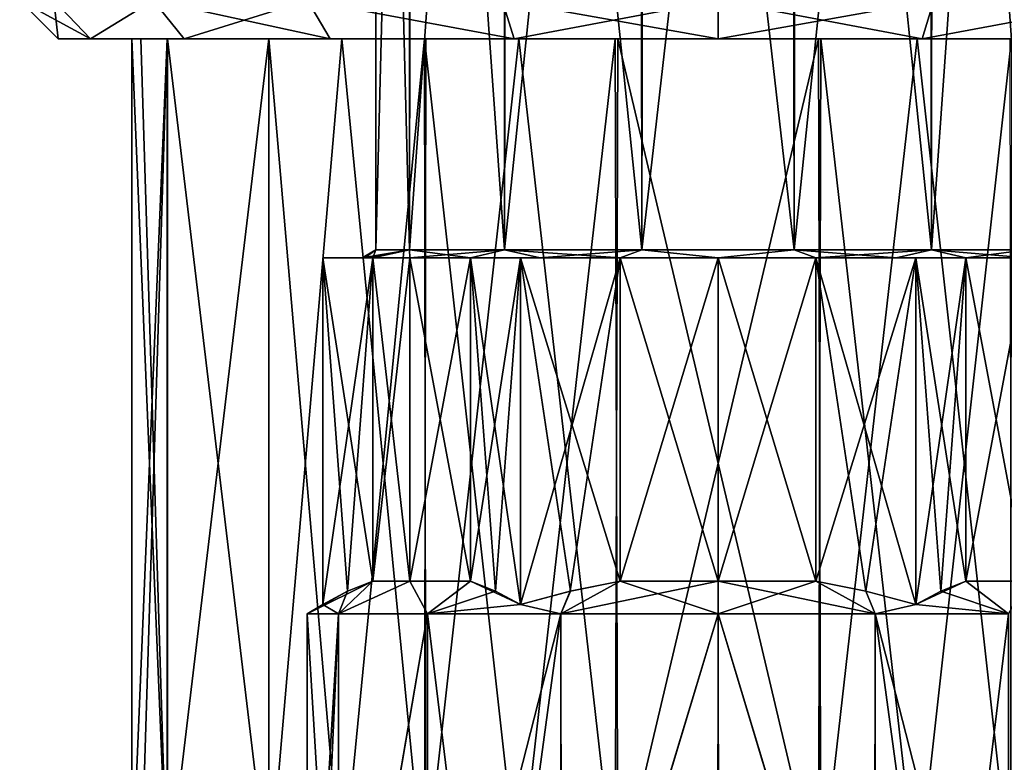
# Model space of a CAD drawing. Units: millimetres. Extents: x 85609 to 169130, y 829 to 268129.
# Drawn here: x 122498 to 122601, y 159247 to 159325 of the extents above; entities that cross this region are included whole.
import ezdxf

# ---------------------------------------------------------------- set-up
doc = ezdxf.new("R2010")
doc.units = ezdxf.units.MM
doc.layers.add('DanfossCAD-ValvesAndArmatures', color=7, linetype='Continuous', true_color=0xb6000f)

# ---------------------------------------------------------------- blocks, each defined once
blk = doc.blocks.new('TDU100887.3D')
at = {"color": 43, "linetype": 'Continuous', "true_color": 0xc3b134}
for points in [[(-8.55, -514.114, 67), (-7.936, -514.114, 69.702), (-8.55, -538.15, 67), (-8.55, -514.114, 67)], [(-8.55, -538.15, 67), (-7.936, -514.114, 69.702), (-7.931, -538.15, 69.712), (-8.55, -538.15, 67)], [(-8.55, -514.114, 67), (-8.55, -538.15, 67), (-7.931, -538.15, 64.288), (-8.55, -514.114, 67)], [(-8.55, -514.114, 67), (-7.931, -538.15, 64.288), (-8.55, -514.114, 66.961), (-8.55, -514.114, 67)], [(-8.55, -514.114, 66.961), (-7.931, -538.15, 64.288), (-8.55, -514.114, 66.923), (-8.55, -514.114, 66.961)], [(-8.55, -514.114, 66.923), (-7.931, -538.15, 64.288), (-7.902, -514.114, 64.229), (-8.55, -514.114, 66.923)], [(-7.936, -514.114, 69.702), (-6.214, -514.114, 71.873), (-7.931, -538.15, 69.712), (-7.936, -514.114, 69.702)], [(-7.931, -538.15, 69.712), (-6.214, -514.114, 71.873), (-6.197, -538.15, 71.886), (-7.931, -538.15, 69.712)], [(-7.931, -538.15, 64.288), (-6.197, -538.15, 62.114), (-7.902, -514.114, 64.229), (-7.931, -538.15, 64.288)], [(-7.902, -514.114, 64.229), (-6.197, -538.15, 62.114), (-6.153, -514.114, 62.079), (-7.902, -514.114, 64.229)], [(-6.214, -514.114, 71.873), (-3.723, -514.114, 73.086), (-6.197, -538.15, 71.886), (-6.214, -514.114, 71.873)], [(-6.197, -538.15, 71.886), (-3.723, -514.114, 73.086), (-3.691, -538.15, 73.093), (-6.197, -538.15, 71.886)], [(-6.197, -538.15, 62.114), (-3.691, -538.15, 60.907), (-6.153, -514.114, 62.079), (-6.197, -538.15, 62.114)], [(-6.153, -514.114, 62.079), (-3.691, -538.15, 60.907), (-3.648, -514.114, 60.897), (-6.153, -514.114, 62.079)], [(-3.723, -514.114, 73.086), (-0.952, -514.114, 73.103), (-3.691, -538.15, 73.093), (-3.723, -514.114, 73.086)], [(-3.691, -538.15, 73.093), (-0.952, -514.114, 73.103), (-0.909, -538.15, 73.093), (-3.691, -538.15, 73.093)], [(-3.691, -538.15, 60.907), (-0.909, -538.15, 60.907), (-3.648, -514.114, 60.897), (-3.691, -538.15, 60.907)], [(-3.648, -514.114, 60.897), (-0.909, -538.15, 60.907), (-0.877, -514.114, 60.914), (-3.648, -514.114, 60.897)], [(-0.952, -514.114, 73.103), (1.553, -514.114, 71.921), (-0.909, -538.15, 73.093), (-0.952, -514.114, 73.103)], [(-0.909, -538.15, 73.093), (1.553, -514.114, 71.921), (1.597, -538.15, 71.886), (-0.909, -538.15, 73.093)], [(-0.909, -538.15, 60.907), (1.597, -538.15, 62.114), (-0.877, -514.114, 60.914), (-0.909, -538.15, 60.907)], [(-0.877, -514.114, 60.914), (1.597, -538.15, 62.114), (1.614, -514.114, 62.127), (-0.877, -514.114, 60.914)], [(1.553, -514.114, 71.921), (3.302, -514.114, 69.771), (1.597, -538.15, 71.886), (1.553, -514.114, 71.921)], [(1.597, -538.15, 71.886), (3.302, -514.114, 69.771), (3.331, -538.15, 69.712), (1.597, -538.15, 71.886)], [(1.597, -538.15, 62.114), (3.331, -538.15, 64.288), (1.614, -514.114, 62.127), (1.597, -538.15, 62.114)], [(1.614, -514.114, 62.127), (3.331, -538.15, 64.288), (3.336, -514.114, 64.298), (1.614, -514.114, 62.127)], [(-14.35, -534.3, 67), (-13.759, -534.3, 70.726), (-15.05, -533.6, 67), (-14.35, -534.3, 67)], [(-15.05, -533.6, 67), (-13.759, -534.3, 70.726), (-14.426, -533.6, 70.94), (-15.05, -533.6, 67)], [(-14.35, -534.3, 67), (-15.05, -533.6, 67), (-14.426, -533.6, 63.06), (-14.35, -534.3, 67)], [(-14.426, -533.6, 70.94), (-13.759, -534.3, 70.726), (-12.615, -533.6, 74.494), (-14.426, -533.6, 70.94)], [(-13.759, -534.3, 63.274), (-14.35, -534.3, 67), (-14.426, -533.6, 63.06), (-13.759, -534.3, 63.274)], [(-13.759, -534.3, 63.274), (-14.426, -533.6, 63.06), (-12.615, -533.6, 59.506), (-13.759, -534.3, 63.274)], [(-13.759, -534.3, 70.726), (-12.048, -534.3, 74.084), (-12.615, -533.6, 74.494), (-13.759, -534.3, 70.726)], [(-12.048, -534.3, 59.916), (-13.759, -534.3, 63.274), (-12.615, -533.6, 59.506), (-12.048, -534.3, 59.916)], [(-12.048, -534.3, 74.084), (-9.384, -534.3, 76.748), (-12.615, -533.6, 74.494), (-12.048, -534.3, 74.084)], [(-12.615, -533.6, 74.494), (-9.384, -534.3, 76.748), (-9.794, -533.6, 77.315), (-12.615, -533.6, 74.494)], [(-12.048, -534.3, 59.916), (-12.615, -533.6, 59.506), (-9.794, -533.6, 56.685), (-12.048, -534.3, 59.916)], [(-9.384, -534.3, 57.252), (-12.048, -534.3, 59.916), (-9.794, -533.6, 56.685), (-9.384, -534.3, 57.252)], [(-9.384, -534.3, 76.748), (-6.026, -534.3, 78.459), (-9.794, -533.6, 77.315), (-9.384, -534.3, 76.748)], [(-9.794, -533.6, 77.315), (-6.026, -534.3, 78.459), (-6.24, -533.6, 79.126), (-9.794, -533.6, 77.315)], [(-6.026, -534.3, 55.541), (-9.384, -534.3, 57.252), (-9.794, -533.6, 56.685), (-6.026, -534.3, 55.541)], [(-6.026, -534.3, 55.541), (-9.794, -533.6, 56.685), (-6.24, -533.6, 54.874), (-6.026, -534.3, 55.541)], [(-6.026, -534.3, 78.459), (-2.3, -534.3, 79.05), (-6.24, -533.6, 79.126), (-6.026, -534.3, 78.459)], [(-6.24, -533.6, 79.126), (-2.3, -534.3, 79.05), (-2.3, -533.6, 79.75), (-6.24, -533.6, 79.126)], [(-2.3, -533.6, 54.25), (-6.026, -534.3, 55.541), (-6.24, -533.6, 54.874), (-2.3, -533.6, 54.25)], [(-2.3, -534.3, 54.95), (-6.026, -534.3, 55.541), (-2.3, -533.6, 54.25), (-2.3, -534.3, 54.95)], [(-2.3, -534.3, 79.05), (1.426, -534.3, 78.459), (-2.3, -533.6, 79.75), (-2.3, -534.3, 79.05)], [(-2.3, -533.6, 79.75), (1.426, -534.3, 78.459), (1.64, -533.6, 79.126), (-2.3, -533.6, 79.75)], [(1.426, -534.3, 55.541), (-2.3, -534.3, 54.95), (1.64, -533.6, 54.874), (1.426, -534.3, 55.541)], [(-2.3, -534.3, 54.95), (-2.3, -533.6, 54.25), (1.64, -533.6, 54.874), (-2.3, -534.3, 54.95)], [(1.426, -534.3, 78.459), (4.784, -534.3, 76.748), (5.194, -533.6, 77.315), (1.426, -534.3, 78.459)], [(1.64, -533.6, 79.126), (1.426, -534.3, 78.459), (5.194, -533.6, 77.315), (1.64, -533.6, 79.126)], [(4.784, -534.3, 57.252), (1.426, -534.3, 55.541), (5.194, -533.6, 56.685), (4.784, -534.3, 57.252)], [(1.426, -534.3, 55.541), (1.64, -533.6, 54.874), (5.194, -533.6, 56.685), (1.426, -534.3, 55.541)], [(-13.759, -534.3, 70.726), (-14.35, -534.3, 67), (-13.759, -534.3, 63.274), (-13.759, -534.3, 70.726)], [(-13, -534.3, 67), (-12.836, -534.3, 68.865), (-13.759, -534.3, 70.726), (-13, -534.3, 67)], [(-13, -534.3, 67), (-13.759, -534.3, 70.726), (-12.048, -534.3, 59.916), (-13, -534.3, 67)], [(-12.836, -534.3, 68.865), (-12.351, -534.3, 70.67), (-13.759, -534.3, 70.726), (-12.836, -534.3, 68.865)], [(-13.759, -534.3, 70.726), (-12.351, -534.3, 70.67), (-12.048, -534.3, 74.084), (-13.759, -534.3, 70.726)], [(-12.048, -534.3, 59.916), (-13.759, -534.3, 70.726), (-13.759, -534.3, 63.274), (-12.048, -534.3, 59.916)], [(-12.836, -549.8, 65.135), (-13, -549.8, 67), (-12.356, -534.3, 63.344), (-12.836, -549.8, 65.135)], [(-13, -549.8, 67), (-13, -534.3, 67), (-12.356, -534.3, 63.344), (-13, -549.8, 67)], [(-13, -549.8, 67), (-12.356, -549.8, 70.656), (-13, -534.3, 67), (-13, -549.8, 67)], [(-13, -534.3, 67), (-12.356, -549.8, 70.656), (-12.836, -534.3, 68.865), (-13, -534.3, 67)], [(-12.356, -534.3, 63.344), (-13, -534.3, 67), (-12.048, -534.3, 59.916), (-12.356, -534.3, 63.344)], [(-12.351, -549.8, 63.33), (-12.836, -549.8, 65.135), (-12.356, -534.3, 63.344), (-12.351, -549.8, 63.33)], [(-12.836, -534.3, 68.865), (-12.356, -549.8, 70.656), (-12.351, -534.3, 70.67), (-12.836, -534.3, 68.865)], [(-10.5, -534.3, 60.127), (-12.351, -549.8, 63.33), (-12.356, -534.3, 63.344), (-10.5, -534.3, 60.127)], [(-12.356, -549.8, 70.656), (-10.5, -549.8, 73.873), (-12.351, -534.3, 70.67), (-12.356, -549.8, 70.656)], [(-10.5, -534.3, 60.127), (-12.356, -534.3, 63.344), (-12.048, -534.3, 59.916), (-10.5, -534.3, 60.127)], [(-10.501, -549.8, 60.127), (-12.351, -549.8, 63.33), (-10.5, -534.3, 60.127), (-10.501, -549.8, 60.127)], [(-12.351, -534.3, 70.67), (-10.5, -549.8, 73.873), (-10.501, -534.3, 73.873), (-12.351, -534.3, 70.67)], [(-12.351, -534.3, 70.67), (-10.501, -534.3, 73.873), (-12.048, -534.3, 74.084), (-12.351, -534.3, 70.67)], [(-12.048, -534.3, 74.084), (-10.501, -534.3, 73.873), (-9.384, -534.3, 76.748), (-12.048, -534.3, 74.084)], [(-9.384, -534.3, 57.252), (-10.5, -534.3, 60.127), (-12.048, -534.3, 59.916), (-9.384, -534.3, 57.252)], [(-7.658, -549.8, 57.738), (-10.501, -549.8, 60.127), (-9.171, -534.3, 58.798), (-7.658, -549.8, 57.738)], [(-9.171, -534.3, 58.798), (-10.501, -549.8, 60.127), (-10.5, -534.3, 60.127), (-9.171, -534.3, 58.798)], [(-10.5, -549.8, 73.873), (-9.171, -549.8, 75.202), (-10.501, -534.3, 73.873), (-10.5, -549.8, 73.873)], [(-10.501, -534.3, 73.873), (-9.171, -549.8, 75.202), (-7.658, -534.3, 76.262), (-10.501, -534.3, 73.873)], [(-10.501, -534.3, 73.873), (-7.658, -534.3, 76.262), (-9.384, -534.3, 76.748), (-10.501, -534.3, 73.873)], [(-9.171, -534.3, 58.798), (-10.5, -534.3, 60.127), (-9.384, -534.3, 57.252), (-9.171, -534.3, 58.798)], [(-9.384, -534.3, 76.748), (-7.658, -534.3, 76.262), (-6.026, -534.3, 78.459), (-9.384, -534.3, 76.748)], [(-6.026, -534.3, 55.541), (-9.171, -534.3, 58.798), (-9.384, -534.3, 57.252), (-6.026, -534.3, 55.541)], [(-7.633, -534.3, 57.724), (-7.658, -549.8, 57.738), (-9.171, -534.3, 58.798), (-7.633, -534.3, 57.724)], [(-9.171, -549.8, 75.202), (-7.633, -549.8, 76.276), (-7.658, -534.3, 76.262), (-9.171, -549.8, 75.202)], [(-7.633, -534.3, 57.724), (-9.171, -534.3, 58.798), (-6.026, -534.3, 55.541), (-7.633, -534.3, 57.724)], [(-4.178, -549.8, 56.466), (-7.658, -549.8, 57.738), (-5.936, -534.3, 56.937), (-4.178, -549.8, 56.466)], [(-5.936, -534.3, 56.937), (-7.658, -549.8, 57.738), (-7.633, -534.3, 57.724), (-5.936, -534.3, 56.937)], [(-7.633, -549.8, 76.276), (-5.936, -549.8, 77.063), (-7.658, -534.3, 76.262), (-7.633, -549.8, 76.276)], [(-7.658, -534.3, 76.262), (-5.936, -549.8, 77.063), (-4.178, -534.3, 77.534), (-7.658, -534.3, 76.262)], [(-7.658, -534.3, 76.262), (-4.178, -534.3, 77.534), (-6.026, -534.3, 78.459), (-7.658, -534.3, 76.262)], [(-5.936, -534.3, 56.937), (-7.633, -534.3, 57.724), (-6.026, -534.3, 55.541), (-5.936, -534.3, 56.937)], [(-6.026, -534.3, 78.459), (-4.178, -534.3, 77.534), (-2.3, -534.3, 79.05), (-6.026, -534.3, 78.459)], [(-2.3, -534.3, 54.95), (-5.936, -534.3, 56.937), (-6.026, -534.3, 55.541), (-2.3, -534.3, 54.95)], [(-4.131, -534.3, 56.458), (-4.178, -549.8, 56.466), (-5.936, -534.3, 56.937), (-4.131, -534.3, 56.458)], [(-5.936, -549.8, 77.063), (-4.131, -549.8, 77.542), (-4.178, -534.3, 77.534), (-5.936, -549.8, 77.063)], [(-4.131, -534.3, 56.458), (-5.936, -534.3, 56.937), (-2.3, -534.3, 54.95), (-4.131, -534.3, 56.458)], [(-0.469, -549.8, 56.458), (-4.178, -549.8, 56.466), (-4.131, -534.3, 56.458), (-0.469, -549.8, 56.458)], [(-4.178, -534.3, 77.534), (-4.131, -549.8, 77.542), (-0.469, -534.3, 77.542), (-4.178, -534.3, 77.534)], [(-4.178, -534.3, 77.534), (-0.469, -534.3, 77.542), (-2.3, -534.3, 79.05), (-4.178, -534.3, 77.534)], [(-0.422, -534.3, 56.466), (-0.469, -549.8, 56.458), (-4.131, -534.3, 56.458), (-0.422, -534.3, 56.466)], [(-4.131, -549.8, 77.542), (-0.422, -549.8, 77.534), (-0.469, -534.3, 77.542), (-4.131, -549.8, 77.542)], [(-0.422, -534.3, 56.466), (-4.131, -534.3, 56.458), (-2.3, -534.3, 54.95), (-0.422, -534.3, 56.466)], [(-0.469, -534.3, 77.542), (1.336, -534.3, 77.063), (-2.3, -534.3, 79.05), (-0.469, -534.3, 77.542)], [(-2.3, -534.3, 79.05), (1.336, -534.3, 77.063), (1.426, -534.3, 78.459), (-2.3, -534.3, 79.05)], [(1.426, -534.3, 55.541), (-0.422, -534.3, 56.466), (-2.3, -534.3, 54.95), (1.426, -534.3, 55.541)], [(1.336, -549.8, 56.937), (-0.469, -549.8, 56.458), (-0.422, -534.3, 56.466), (1.336, -549.8, 56.937)], [(-0.469, -534.3, 77.542), (-0.422, -549.8, 77.534), (1.336, -534.3, 77.063), (-0.469, -534.3, 77.542)], [(3.058, -534.3, 57.738), (1.336, -549.8, 56.937), (-0.422, -534.3, 56.466), (3.058, -534.3, 57.738)], [(-0.422, -549.8, 77.534), (3.058, -549.8, 76.262), (1.336, -534.3, 77.063), (-0.422, -549.8, 77.534)], [(3.058, -534.3, 57.738), (-0.422, -534.3, 56.466), (1.426, -534.3, 55.541), (3.058, -534.3, 57.738)], [(3.033, -549.8, 57.724), (1.336, -549.8, 56.937), (3.058, -534.3, 57.738), (3.033, -549.8, 57.724)], [(1.336, -534.3, 77.063), (3.058, -549.8, 76.262), (3.033, -534.3, 76.276), (1.336, -534.3, 77.063)], [(1.336, -534.3, 77.063), (3.033, -534.3, 76.276), (1.426, -534.3, 78.459), (1.336, -534.3, 77.063)], [(3.033, -534.3, 76.276), (4.571, -534.3, 75.202), (1.426, -534.3, 78.459), (3.033, -534.3, 76.276)], [(1.426, -534.3, 78.459), (4.571, -534.3, 75.202), (4.784, -534.3, 76.748), (1.426, -534.3, 78.459)], [(4.784, -534.3, 57.252), (3.058, -534.3, 57.738), (1.426, -534.3, 55.541), (4.784, -534.3, 57.252)], [(-8.751, -538.3, 66.205), (-8.55, -538.15, 67), (-8.8, -538.3, 67), (-8.751, -538.3, 66.205)], [(-8.55, -538.15, 67), (-7.931, -538.15, 69.712), (-8.8, -538.3, 67), (-8.55, -538.15, 67)], [(-8.8, -538.3, 67), (-7.931, -538.15, 69.712), (-8.751, -538.3, 67.795), (-8.8, -538.3, 67)], [(-8.605, -538.3, 65.421), (-8.55, -538.15, 67), (-8.751, -538.3, 66.205), (-8.605, -538.3, 65.421)], [(-8.751, -538.3, 67.795), (-7.931, -538.15, 69.712), (-8.605, -538.3, 68.579), (-8.751, -538.3, 67.795)], [(-7.931, -538.15, 64.288), (-8.55, -538.15, 67), (-8.605, -538.3, 65.421), (-7.931, -538.15, 64.288)], [(-7.929, -538.3, 63.75), (-7.931, -538.15, 64.288), (-8.605, -538.3, 65.421), (-7.929, -538.3, 63.75)], [(-8.605, -538.3, 68.579), (-7.931, -538.15, 69.712), (-7.929, -538.3, 70.25), (-8.605, -538.3, 68.579)], [(-6.197, -538.15, 62.114), (-7.931, -538.15, 64.288), (-6.82, -538.3, 62.329), (-6.197, -538.15, 62.114)], [(-6.82, -538.3, 62.329), (-7.931, -538.15, 64.288), (-7.929, -538.3, 63.75), (-6.82, -538.3, 62.329)], [(-7.931, -538.15, 69.712), (-6.197, -538.15, 71.886), (-7.929, -538.3, 70.25), (-7.931, -538.15, 69.712)], [(-7.929, -538.3, 70.25), (-6.197, -538.15, 71.886), (-6.82, -538.3, 71.671), (-7.929, -538.3, 70.25)], [(-5.55, -538.3, 61.371), (-6.197, -538.15, 62.114), (-6.82, -538.3, 62.329), (-5.55, -538.3, 61.371)], [(-6.82, -538.3, 71.671), (-6.197, -538.15, 71.886), (-5.55, -538.3, 72.629), (-6.82, -538.3, 71.671)], [(-3.691, -538.15, 60.907), (-6.197, -538.15, 62.114), (-4.085, -538.3, 60.75), (-3.691, -538.15, 60.907)], [(-4.085, -538.3, 60.75), (-6.197, -538.15, 62.114), (-5.55, -538.3, 61.371), (-4.085, -538.3, 60.75)], [(-6.197, -538.15, 71.886), (-3.691, -538.15, 73.093), (-5.55, -538.3, 72.629), (-6.197, -538.15, 71.886)], [(-5.55, -538.3, 72.629), (-3.691, -538.15, 73.093), (-4.085, -538.3, 73.25), (-5.55, -538.3, 72.629)], [(-2.3, -538.3, 60.5), (-3.691, -538.15, 60.907), (-4.085, -538.3, 60.75), (-2.3, -538.3, 60.5)], [(-4.085, -538.3, 73.25), (-3.691, -538.15, 73.093), (-2.3, -538.3, 73.5), (-4.085, -538.3, 73.25)], [(-0.909, -538.15, 60.907), (-3.691, -538.15, 60.907), (-2.3, -538.3, 60.5), (-0.909, -538.15, 60.907)], [(-3.691, -538.15, 73.093), (-0.909, -538.15, 73.093), (-2.3, -538.3, 73.5), (-3.691, -538.15, 73.093)], [(-0.515, -538.3, 60.75), (-0.909, -538.15, 60.907), (-2.3, -538.3, 60.5), (-0.515, -538.3, 60.75)], [(-2.3, -538.3, 73.5), (-0.909, -538.15, 73.093), (-0.515, -538.3, 73.25), (-2.3, -538.3, 73.5)], [(1.597, -538.15, 62.114), (-0.909, -538.15, 60.907), (0.95, -538.3, 61.371), (1.597, -538.15, 62.114)], [(0.95, -538.3, 61.371), (-0.909, -538.15, 60.907), (-0.515, -538.3, 60.75), (0.95, -538.3, 61.371)], [(-0.909, -538.15, 73.093), (1.597, -538.15, 71.886), (-0.515, -538.3, 73.25), (-0.909, -538.15, 73.093)], [(-0.515, -538.3, 73.25), (1.597, -538.15, 71.886), (0.95, -538.3, 72.629), (-0.515, -538.3, 73.25)], [(2.22, -538.3, 62.329), (1.597, -538.15, 62.114), (0.95, -538.3, 61.371), (2.22, -538.3, 62.329)], [(0.95, -538.3, 72.629), (1.597, -538.15, 71.886), (2.22, -538.3, 71.671), (0.95, -538.3, 72.629)], [(3.331, -538.15, 64.288), (1.597, -538.15, 62.114), (3.329, -538.3, 63.75), (3.331, -538.15, 64.288)], [(3.329, -538.3, 63.75), (1.597, -538.15, 62.114), (2.22, -538.3, 62.329), (3.329, -538.3, 63.75)], [(1.597, -538.15, 71.886), (3.331, -538.15, 69.712), (2.22, -538.3, 71.671), (1.597, -538.15, 71.886)], [(2.22, -538.3, 71.671), (3.331, -538.15, 69.712), (3.329, -538.3, 70.25), (2.22, -538.3, 71.671)], [(-8.605, -538.3, 65.421), (-8.751, -538.3, 66.205), (-9.517, -538.3, 67), (-8.605, -538.3, 65.421)], [(-8.751, -538.3, 66.205), (-8.8, -538.3, 67), (-9.517, -538.3, 67), (-8.751, -538.3, 66.205)], [(-8.8, -538.3, 67), (-8.751, -538.3, 67.795), (-9.517, -538.3, 67), (-8.8, -538.3, 67)], [(-8.751, -538.3, 67.795), (-8.605, -538.3, 68.579), (-9.517, -538.3, 67), (-8.751, -538.3, 67.795)], [(-8.605, -538.3, 65.421), (-9.517, -538.3, 67), (-9.517, -544.63, 67), (-8.605, -538.3, 65.421)], [(-9.063, -544.384, 66.214), (-8.605, -538.3, 65.421), (-9.517, -544.63, 67), (-9.063, -544.384, 66.214)], [(-9.517, -538.3, 67), (-8.605, -538.3, 68.579), (-8.605, -544.199, 68.579), (-9.517, -538.3, 67)], [(-9.517, -544.63, 67), (-9.517, -538.3, 67), (-9.063, -544.385, 67.786), (-9.517, -544.63, 67)], [(-9.517, -538.3, 67), (-8.605, -544.199, 68.579), (-9.063, -544.385, 67.786), (-9.517, -538.3, 67)], [(-8.605, -544.199, 65.421), (-8.605, -538.3, 65.421), (-9.063, -544.384, 66.214), (-8.605, -544.199, 65.421)], [(-7.929, -538.3, 63.75), (-8.605, -538.3, 65.421), (-7.929, -544.199, 63.75), (-7.929, -538.3, 63.75)], [(-8.605, -538.3, 65.421), (-8.605, -544.199, 65.421), (-7.929, -544.199, 63.75), (-8.605, -538.3, 65.421)], [(-8.605, -538.3, 68.579), (-7.929, -538.3, 70.25), (-8.605, -544.199, 68.579), (-8.605, -538.3, 68.579)], [(-7.929, -538.3, 70.25), (-7.929, -544.199, 70.25), (-8.605, -544.199, 68.579), (-7.929, -538.3, 70.25)], [(-6.82, -538.3, 62.329), (-7.929, -538.3, 63.75), (-6.82, -544.199, 62.329), (-6.82, -538.3, 62.329)], [(-7.929, -538.3, 63.75), (-7.929, -544.199, 63.75), (-6.82, -544.199, 62.329), (-7.929, -538.3, 63.75)], [(-7.929, -538.3, 70.25), (-6.82, -538.3, 71.671), (-7.929, -544.199, 70.25), (-7.929, -538.3, 70.25)], [(-6.82, -538.3, 71.671), (-6.82, -544.199, 71.671), (-7.929, -544.199, 70.25), (-6.82, -538.3, 71.671)], [(-5.55, -538.3, 61.371), (-6.82, -538.3, 62.329), (-5.908, -538.3, 60.75), (-5.55, -538.3, 61.371)], [(-6.82, -538.3, 71.671), (-5.55, -538.3, 72.629), (-5.908, -538.3, 73.25), (-6.82, -538.3, 71.671)], [(-6.82, -538.3, 62.329), (-6.82, -544.199, 62.329), (-5.908, -538.3, 60.75), (-6.82, -538.3, 62.329)], [(-6.82, -544.199, 62.329), (-6.363, -544.384, 61.538), (-5.908, -538.3, 60.75), (-6.82, -544.199, 62.329)], [(-6.82, -538.3, 71.671), (-5.908, -544.63, 73.25), (-6.363, -544.384, 72.462), (-6.82, -538.3, 71.671)], [(-5.908, -544.63, 73.25), (-6.82, -538.3, 71.671), (-5.908, -538.3, 73.25), (-5.908, -544.63, 73.25)], [(-6.82, -538.3, 71.671), (-6.363, -544.384, 72.462), (-6.82, -544.199, 71.671), (-6.82, -538.3, 71.671)], [(-6.363, -544.384, 61.538), (-5.908, -544.63, 60.75), (-5.908, -538.3, 60.75), (-6.363, -544.384, 61.538)], [(-4.085, -538.3, 60.75), (-5.55, -538.3, 61.371), (-5.908, -538.3, 60.75), (-4.085, -538.3, 60.75)], [(-5.55, -538.3, 72.629), (-4.085, -538.3, 73.25), (-5.908, -538.3, 73.25), (-5.55, -538.3, 72.629)], [(-4.085, -538.3, 60.75), (-5.908, -544.63, 60.75), (-4.998, -544.384, 60.75), (-4.085, -538.3, 60.75)], [(-5.908, -544.63, 60.75), (-4.085, -538.3, 60.75), (-5.908, -538.3, 60.75), (-5.908, -544.63, 60.75)], [(-4.085, -538.3, 73.25), (-4.085, -544.199, 73.25), (-5.908, -538.3, 73.25), (-4.085, -538.3, 73.25)], [(-4.085, -544.199, 73.25), (-4.997, -544.384, 73.25), (-5.908, -538.3, 73.25), (-4.085, -544.199, 73.25)], [(-4.997, -544.384, 73.25), (-5.908, -544.63, 73.25), (-5.908, -538.3, 73.25), (-4.997, -544.384, 73.25)], [(-4.085, -538.3, 60.75), (-4.998, -544.384, 60.75), (-4.085, -544.199, 60.75), (-4.085, -538.3, 60.75)], [(-2.3, -538.3, 60.5), (-4.085, -538.3, 60.75), (-2.3, -544.199, 60.5), (-2.3, -538.3, 60.5)], [(-4.085, -538.3, 60.75), (-4.085, -544.199, 60.75), (-2.3, -544.199, 60.5), (-4.085, -538.3, 60.75)], [(-4.085, -538.3, 73.25), (-2.3, -538.3, 73.5), (-4.085, -544.199, 73.25), (-4.085, -538.3, 73.25)], [(-2.3, -538.3, 73.5), (-2.3, -544.199, 73.5), (-4.085, -544.199, 73.25), (-2.3, -538.3, 73.5)], [(-0.515, -538.3, 60.75), (-2.3, -538.3, 60.5), (-0.515, -544.199, 60.75), (-0.515, -538.3, 60.75)], [(-2.3, -538.3, 60.5), (-2.3, -544.199, 60.5), (-0.515, -544.199, 60.75), (-2.3, -538.3, 60.5)], [(-2.3, -538.3, 73.5), (-0.515, -538.3, 73.25), (-2.3, -544.199, 73.5), (-2.3, -538.3, 73.5)], [(-0.515, -538.3, 73.25), (-0.515, -544.199, 73.25), (-2.3, -544.199, 73.5), (-0.515, -538.3, 73.25)], [(0.95, -538.3, 61.371), (-0.515, -538.3, 60.75), (1.308, -538.3, 60.75), (0.95, -538.3, 61.371)], [(-0.515, -538.3, 73.25), (0.95, -538.3, 72.629), (1.308, -538.3, 73.25), (-0.515, -538.3, 73.25)], [(-0.515, -538.3, 60.75), (-0.515, -544.199, 60.75), (1.308, -538.3, 60.75), (-0.515, -538.3, 60.75)], [(-0.515, -544.199, 60.75), (0.397, -544.384, 60.75), (1.308, -538.3, 60.75), (-0.515, -544.199, 60.75)], [(-0.515, -544.199, 73.25), (-0.515, -538.3, 73.25), (0.398, -544.384, 73.25), (-0.515, -544.199, 73.25)], [(-0.515, -538.3, 73.25), (1.308, -544.63, 73.25), (0.398, -544.384, 73.25), (-0.515, -538.3, 73.25)], [(1.308, -544.63, 73.25), (-0.515, -538.3, 73.25), (1.308, -538.3, 73.25), (1.308, -544.63, 73.25)], [(0.397, -544.384, 60.75), (1.308, -544.63, 60.75), (1.308, -538.3, 60.75), (0.397, -544.384, 60.75)], [(2.22, -538.3, 62.329), (0.95, -538.3, 61.371), (1.308, -538.3, 60.75), (2.22, -538.3, 62.329)], [(0.95, -538.3, 72.629), (2.22, -538.3, 71.671), (1.308, -538.3, 73.25), (0.95, -538.3, 72.629)], [(2.22, -538.3, 62.329), (1.308, -544.63, 60.75), (1.763, -544.384, 61.538), (2.22, -538.3, 62.329)], [(1.308, -544.63, 60.75), (2.22, -538.3, 62.329), (1.308, -538.3, 60.75), (1.308, -544.63, 60.75)], [(2.22, -538.3, 71.671), (2.22, -544.199, 71.671), (1.308, -538.3, 73.25), (2.22, -538.3, 71.671)], [(2.22, -544.199, 71.671), (1.763, -544.384, 72.462), (1.308, -538.3, 73.25), (2.22, -544.199, 71.671)], [(1.763, -544.384, 72.462), (1.308, -544.63, 73.25), (1.308, -538.3, 73.25), (1.763, -544.384, 72.462)], [(2.22, -538.3, 62.329), (1.763, -544.384, 61.538), (2.22, -544.199, 62.329), (2.22, -538.3, 62.329)], [(3.329, -538.3, 63.75), (2.22, -538.3, 62.329), (3.329, -544.199, 63.75), (3.329, -538.3, 63.75)], [(2.22, -538.3, 62.329), (2.22, -544.199, 62.329), (3.329, -544.199, 63.75), (2.22, -538.3, 62.329)], [(2.22, -538.3, 71.671), (3.329, -538.3, 70.25), (2.22, -544.199, 71.671), (2.22, -538.3, 71.671)], [(3.329, -538.3, 70.25), (3.329, -544.199, 70.25), (2.22, -544.199, 71.671), (3.329, -538.3, 70.25)], [(-8.605, -544.199, 68.579), (-9.8, -544.8, 67), (-9.063, -544.385, 67.786), (-8.605, -544.199, 68.579)], [(-9.8, -544.8, 67), (-8.605, -544.199, 68.579), (-9.229, -544.8, 69.87), (-9.8, -544.8, 67)], [(-8.605, -544.199, 65.421), (-9.063, -544.384, 66.214), (-9.229, -544.8, 64.13), (-8.605, -544.199, 65.421)], [(-7.929, -544.199, 63.75), (-8.605, -544.199, 65.421), (-9.229, -544.8, 64.13), (-7.929, -544.199, 63.75)], [(-7.603, -544.8, 61.697), (-7.929, -544.199, 63.75), (-9.229, -544.8, 64.13), (-7.603, -544.8, 61.697)], [(-8.605, -544.199, 68.579), (-7.929, -544.199, 70.25), (-9.229, -544.8, 69.87), (-8.605, -544.199, 68.579)], [(-9.229, -544.8, 69.87), (-7.929, -544.199, 70.25), (-7.603, -544.8, 72.303), (-9.229, -544.8, 69.87)], [(-6.82, -544.199, 62.329), (-7.929, -544.199, 63.75), (-7.603, -544.8, 61.697), (-6.82, -544.199, 62.329)], [(-7.929, -544.199, 70.25), (-6.82, -544.199, 71.671), (-7.603, -544.8, 72.303), (-7.929, -544.199, 70.25)], [(-5.908, -544.63, 60.75), (-6.82, -544.199, 62.329), (-7.603, -544.8, 61.697), (-5.908, -544.63, 60.75)], [(-6.82, -544.199, 71.671), (-6.363, -544.384, 72.462), (-7.603, -544.8, 72.303), (-6.82, -544.199, 71.671)], [(-6.363, -544.384, 61.538), (-6.82, -544.199, 62.329), (-5.908, -544.63, 60.75), (-6.363, -544.384, 61.538)], [(-4.085, -544.199, 60.75), (-4.998, -544.384, 60.75), (-5.17, -544.8, 60.071), (-4.085, -544.199, 60.75)], [(-2.3, -544.8, 59.5), (-4.085, -544.199, 60.75), (-5.17, -544.8, 60.071), (-2.3, -544.8, 59.5)], [(-4.085, -544.199, 73.25), (-2.3, -544.199, 73.5), (-5.17, -544.8, 73.929), (-4.085, -544.199, 73.25)], [(-5.17, -544.8, 73.929), (-2.3, -544.199, 73.5), (-2.3, -544.8, 74.5), (-5.17, -544.8, 73.929)], [(-4.997, -544.384, 73.25), (-4.085, -544.199, 73.25), (-5.17, -544.8, 73.929), (-4.997, -544.384, 73.25)], [(-2.3, -544.199, 60.5), (-4.085, -544.199, 60.75), (-2.3, -544.8, 59.5), (-2.3, -544.199, 60.5)], [(-0.515, -544.199, 60.75), (-2.3, -544.199, 60.5), (0.57, -544.8, 60.071), (-0.515, -544.199, 60.75)], [(0.57, -544.8, 60.071), (-2.3, -544.199, 60.5), (-2.3, -544.8, 59.5), (0.57, -544.8, 60.071)], [(-2.3, -544.199, 73.5), (-0.515, -544.199, 73.25), (-2.3, -544.8, 74.5), (-2.3, -544.199, 73.5)], [(-2.3, -544.8, 74.5), (-0.515, -544.199, 73.25), (0.57, -544.8, 73.929), (-2.3, -544.8, 74.5)], [(0.397, -544.384, 60.75), (-0.515, -544.199, 60.75), (0.57, -544.8, 60.071), (0.397, -544.384, 60.75)], [(0.57, -544.8, 73.929), (-0.515, -544.199, 73.25), (0.398, -544.384, 73.25), (0.57, -544.8, 73.929)], [(2.22, -544.199, 71.671), (3.003, -544.8, 72.303), (1.308, -544.63, 73.25), (2.22, -544.199, 71.671)], [(1.763, -544.384, 72.462), (2.22, -544.199, 71.671), (1.308, -544.63, 73.25), (1.763, -544.384, 72.462)], [(2.22, -544.199, 62.329), (1.763, -544.384, 61.538), (3.003, -544.8, 61.697), (2.22, -544.199, 62.329)], [(3.329, -544.199, 63.75), (2.22, -544.199, 62.329), (3.003, -544.8, 61.697), (3.329, -544.199, 63.75)], [(3.329, -544.199, 70.25), (3.003, -544.8, 72.303), (2.22, -544.199, 71.671), (3.329, -544.199, 70.25)], [(-9.8, -544.8, 67), (-9.517, -544.63, 67), (-9.063, -544.385, 67.786), (-9.8, -544.8, 67)], [(-9.063, -544.384, 66.214), (-9.517, -544.63, 67), (-9.229, -544.8, 64.13), (-9.063, -544.384, 66.214)], [(-6.363, -544.384, 72.462), (-5.908, -544.63, 73.25), (-7.603, -544.8, 72.303), (-6.363, -544.384, 72.462)], [(-4.998, -544.384, 60.75), (-5.908, -544.63, 60.75), (-5.17, -544.8, 60.071), (-4.998, -544.384, 60.75)], [(-5.908, -544.63, 73.25), (-4.997, -544.384, 73.25), (-5.17, -544.8, 73.929), (-5.908, -544.63, 73.25)], [(1.308, -544.63, 60.75), (0.397, -544.384, 60.75), (0.57, -544.8, 60.071), (1.308, -544.63, 60.75)], [(1.308, -544.63, 73.25), (0.57, -544.8, 73.929), (0.398, -544.384, 73.25), (1.308, -544.63, 73.25)], [(1.763, -544.384, 61.538), (1.308, -544.63, 60.75), (3.003, -544.8, 61.697), (1.763, -544.384, 61.538)], [(-9.229, -544.8, 64.13), (-9.517, -544.63, 67), (-9.8, -544.8, 67), (-9.229, -544.8, 64.13)], [(-5.17, -544.8, 60.071), (-5.908, -544.63, 60.75), (-7.603, -544.8, 61.697), (-5.17, -544.8, 60.071)], [(-7.603, -544.8, 72.303), (-5.908, -544.63, 73.25), (-5.17, -544.8, 73.929), (-7.603, -544.8, 72.303)], [(3.003, -544.8, 61.697), (1.308, -544.63, 60.75), (0.57, -544.8, 60.071), (3.003, -544.8, 61.697)], [(3.003, -544.8, 72.303), (0.57, -544.8, 73.929), (1.308, -544.63, 73.25), (3.003, -544.8, 72.303)], [(-9.8, -544.8, 67), (-9.229, -544.8, 69.87), (-9.8, -554.3, 67), (-9.8, -544.8, 67)], [(-9.8, -554.3, 67), (-9.229, -544.8, 69.87), (-9.654, -554.3, 68.471), (-9.8, -554.3, 67)], [(-9.229, -544.8, 64.13), (-9.8, -544.8, 67), (-9.228, -554.3, 64.128), (-9.229, -544.8, 64.13)], [(-9.8, -544.8, 67), (-9.8, -554.3, 67), (-9.228, -554.3, 64.128), (-9.8, -544.8, 67)], [(-9.654, -554.3, 68.471), (-9.229, -544.8, 69.87), (-9.224, -554.3, 69.883), (-9.654, -554.3, 68.471)], [(-9.229, -544.8, 69.87), (-7.603, -544.8, 72.303), (-9.224, -554.3, 69.883), (-9.229, -544.8, 69.87)], [(-7.603, -544.8, 61.697), (-9.229, -544.8, 64.13), (-9.228, -554.3, 64.128), (-7.603, -544.8, 61.697)], [(-7.602, -554.3, 61.696), (-7.603, -544.8, 61.697), (-9.228, -554.3, 64.128), (-7.602, -554.3, 61.696)], [(-9.224, -554.3, 69.883), (-7.603, -544.8, 72.303), (-7.599, -554.3, 72.307), (-9.224, -554.3, 69.883)], [(-7.603, -544.8, 72.303), (-5.17, -544.8, 73.929), (-7.599, -554.3, 72.307), (-7.603, -544.8, 72.303)], [(-5.17, -544.8, 60.071), (-7.603, -544.8, 61.697), (-6.458, -554.3, 60.758), (-5.17, -544.8, 60.071)], [(-6.458, -554.3, 60.758), (-7.603, -544.8, 61.697), (-7.602, -554.3, 61.696), (-6.458, -554.3, 60.758)], [(-7.599, -554.3, 72.307), (-5.17, -544.8, 73.929), (-5.169, -554.3, 73.93), (-7.599, -554.3, 72.307)], [(-5.156, -554.3, 60.065), (-5.17, -544.8, 60.071), (-6.458, -554.3, 60.758), (-5.156, -554.3, 60.065)], [(-5.17, -544.8, 73.929), (-2.3, -544.8, 74.5), (-5.169, -554.3, 73.93), (-5.17, -544.8, 73.929)], [(-2.3, -544.8, 59.5), (-5.17, -544.8, 60.071), (-5.156, -554.3, 60.065), (-2.3, -544.8, 59.5)], [(-5.169, -554.3, 73.93), (-2.3, -544.8, 74.5), (-2.311, -554.3, 74.5), (-5.169, -554.3, 73.93)], [(-2.289, -554.3, 59.5), (-2.3, -544.8, 59.5), (-5.156, -554.3, 60.065), (-2.289, -554.3, 59.5)], [(-2.311, -554.3, 74.5), (-2.3, -544.8, 74.5), (0.556, -554.3, 73.935), (-2.311, -554.3, 74.5)], [(-2.3, -544.8, 74.5), (0.57, -544.8, 73.929), (0.556, -554.3, 73.935), (-2.3, -544.8, 74.5)], [(0.57, -544.8, 60.071), (-2.3, -544.8, 59.5), (0.569, -554.3, 60.07), (0.57, -544.8, 60.071)], [(0.569, -554.3, 60.07), (-2.3, -544.8, 59.5), (-2.289, -554.3, 59.5), (0.569, -554.3, 60.07)], [(0.556, -554.3, 73.935), (0.57, -544.8, 73.929), (1.858, -554.3, 73.242), (0.556, -554.3, 73.935)], [(2.999, -554.3, 61.693), (0.57, -544.8, 60.071), (0.569, -554.3, 60.07), (2.999, -554.3, 61.693)], [(0.57, -544.8, 73.929), (3.003, -544.8, 72.303), (1.858, -554.3, 73.242), (0.57, -544.8, 73.929)], [(3.003, -544.8, 61.697), (0.57, -544.8, 60.071), (2.999, -554.3, 61.693), (3.003, -544.8, 61.697)], [(1.858, -554.3, 73.242), (3.003, -544.8, 72.303), (3.002, -554.3, 72.304), (1.858, -554.3, 73.242)]]:
    blk.add_3dface(points, dxfattribs=at)

msp = doc.modelspace()

# ---------------------------------------------------------------- block references
at = {"layer": 'DanfossCAD-ValvesAndArmatures', "xscale": 5.749148359135971, "yscale": 5.749148359135971, "zscale": 5.749148359135971}
msp.add_blockref('TDU100887.3D', (122584.097, 162394.879), dxfattribs=at)

doc.saveas('drawing.dxf')
